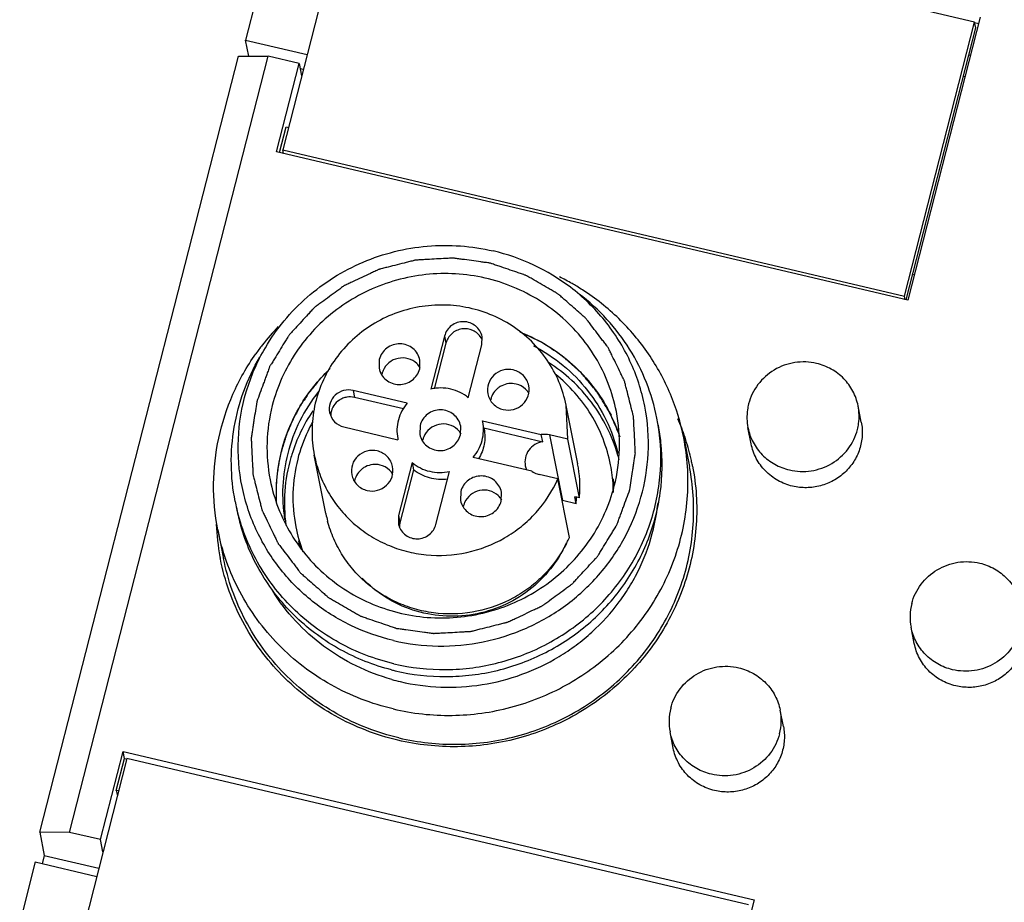
# Model space of a CAD drawing. Units: millimetres. Extents: x 3829 to 4423, y 2082 to 2502.
# Drawn here: x 3889 to 3920, y 2270 to 2298 of the extents above; entities that cross this region are included whole.
import ezdxf

# ---------------------------------------------------------------- set-up
doc = ezdxf.new("R2010")
doc.units = ezdxf.units.MM

msp = doc.modelspace()

# ---------------------------------------------------------------- linework, layer by layer
for p, q in [((3899.788, 2302.395), (3897.602, 2293.858)), ((3919.169, 2297.837), (3899.788, 2302.395)), ((3896.932, 2299.17), (3896.446, 2297.273)), ((3919.343, 2297.989), (3917.084, 2289.167)), ((3916.983, 2289.299), (3919.169, 2297.837)), ((3917.032, 2289.18), (3919.204, 2297.661)), ((3919.166, 2297.821), (3919.296, 2297.79)), ((3919.204, 2297.661), (3919.169, 2297.837)), ((3896.544, 2296.778), (3896.446, 2297.273)), ((3896.446, 2297.273), (3898.361, 2296.823)), ((3890.027, 2272.592), (3896.221, 2296.781)), ((3890.953, 2272.584), (3897.147, 2296.773)), ((3896.221, 2296.781), (3897.147, 2296.773)), ((3898.116, 2296.545), (3897.147, 2296.773)), ((3919.037, 2296.795), (3918.985, 2296.807)), ((3897.411, 2293.794), (3898.116, 2296.545)), ((3898.116, 2296.545), (3898.191, 2296.161)), ((3898.146, 2296.392), (3898.244, 2296.368)), ((3918.819, 2296.156), (3918.87, 2296.144)), ((3897.505, 2293.77), (3897.71, 2294.57)), ((3897.71, 2294.57), (3897.78, 2294.554)), ((3917.084, 2289.167), (3897.411, 2293.794)), ((3897.624, 2293.744), (3897.602, 2293.858)), ((3897.602, 2293.858), (3916.983, 2289.299)), ((3917.237, 2289.977), (3917.288, 2289.965)), ((3917.006, 2289.185), (3916.983, 2289.299)), ((3902.646, 2288.052), (3902.223, 2286.401)), ((3902.646, 2288.052), (3902.689, 2287.833)), ((3902.689, 2287.833), (3902.324, 2286.408)), ((3903.386, 2286.127), (3903.808, 2287.779)), ((3903.808, 2287.779), (3903.815, 2288.034)), ((3900.61, 2287.324), (3900.603, 2287.048)), ((3901.87, 2287.028), (3901.877, 2287.304)), ((3899.797, 2286.359), (3899.841, 2286.139)), ((3901.484, 2285.962), (3899.797, 2286.359)), ((3901.37, 2285.779), (3899.841, 2286.139)), ((3906.493, 2284.834), (3906.434, 2285.896)), ((3906.795, 2284.07), (3906.435, 2285.892)), ((3915.636, 2285.372), (3915.536, 2285.878)), ((3903.835, 2285.378), (3903.828, 2285.41)), ((3903.828, 2285.41), (3905.66, 2284.98)), ((3899.506, 2285.22), (3901.193, 2284.823)), ((3901.881, 2285.265), (3901.873, 2284.989)), ((3903.14, 2284.969), (3903.148, 2285.245)), ((3903.878, 2285.159), (3903.872, 2285.191)), ((3903.872, 2285.191), (3905.704, 2284.76)), ((3905.704, 2284.76), (3905.66, 2284.98)), ((3905.915, 2284.97), (3906.318, 2282.928)), ((3906.493, 2284.834), (3905.915, 2284.97)), ((3909.311, 2285.262), (3909.309, 2285.272)), ((3912.202, 2284.695), (3912.102, 2285.199)), ((3901.186, 2284.856), (3901.193, 2284.823)), ((3906.853, 2283.011), (3906.493, 2284.834)), ((3910.1, 2284.882), (3910.278, 2283.982)), ((3898.946, 2282.519), (3898.586, 2284.342)), ((3901.635, 2284.107), (3901.212, 2282.455)), ((3901.635, 2284.107), (3901.679, 2283.887)), ((3905.369, 2283.841), (3903.537, 2284.272)), ((3901.679, 2283.887), (3901.256, 2282.236)), ((3902.375, 2282.182), (3902.798, 2283.833)), ((3906.177, 2283.601), (3905.599, 2283.737)), ((3906.537, 2281.778), (3906.177, 2283.601)), ((3903.151, 2283.206), (3903.144, 2282.93)), ((3904.411, 2282.91), (3904.418, 2283.186)), ((3906.749, 2282.826), (3906.318, 2282.928)), ((3906.749, 2282.826), (3906.706, 2283.046)), ((3906.853, 2283.011), (3906.706, 2283.046)), ((3901.212, 2282.455), (3901.206, 2282.2)), ((3901.212, 2282.455), (3901.256, 2282.236)), ((3895.58, 2282.014), (3895.758, 2281.114)), ((3895.66, 2281.097), (3895.656, 2281.116)), ((3917.287, 2278.47), (3917.187, 2278.975)), ((3913.207, 2275.886), (3913.107, 2276.392)), ((3909.773, 2275.209), (3909.673, 2275.713)), ((3892.744, 2274.886), (3890.558, 2266.349)), ((3891.922, 2272.356), (3892.626, 2275.107)), ((3892.414, 2273.891), (3892.67, 2274.887)), ((3892.67, 2274.887), (3892.626, 2275.107)), ((3892.626, 2275.107), (3912.299, 2270.48)), ((3892.67, 2274.887), (3892.74, 2274.87)), ((3912.125, 2270.328), (3892.744, 2274.886)), ((3892.414, 2273.891), (3892.447, 2273.727)), ((3892.485, 2273.875), (3892.414, 2273.891)), ((3890.027, 2272.592), (3890.17, 2271.867)), ((3890.953, 2272.584), (3890.027, 2272.592)), ((3891.922, 2272.356), (3890.953, 2272.584)), ((3891.998, 2271.972), (3891.922, 2272.356)), ((3890.17, 2271.867), (3890.103, 2271.606)), ((3890.17, 2271.867), (3891.868, 2271.468)), ((3889.888, 2271.661), (3889.402, 2269.764)), ((3889.888, 2271.661), (3891.803, 2271.211)), ((3912.299, 2270.48), (3910.04, 2261.658))]:
    msp.add_line(p, q)
for centre, radius, start, end in [((3902.97, 2283.291), 7.365, 60.2687, 63.7478), ((3903.01, 2283.363), 7.283, 58.9591, 60.2648), ((3903.02, 2283.38), 7.263, 57.2729, 58.958), ((3902.809, 2283.234), 7.4, 136.2677, 142.1856), ((3902.753, 2283.277), 7.33, 142.1904, 144.8248), ((3903.305, 2287.705), 0.564, 24.4783, 31.8205), ((3901.347, 2286.737), 0.63, 30.7169, 46.885), ((3901.28, 2286.736), 0.602, 165.6394, 167.5023), ((3901.297, 2286.73), 0.62, 156.8395, 165.5843), ((3902.776, 2283.097), 5.183, 141.5465, 165.5693), ((3904.741, 2285.941), 0.627, 30.678, 46.9193), ((3902.363, 2284.583), 5.252, 165.6137, 191.1393), ((3904.681, 2285.935), 0.612, 165.6385, 167.4708), ((3904.693, 2285.932), 0.624, 156.8333, 165.6006), ((3902.808, 2282.825), 5.158, 145.8815, 162.7137), ((3899.674, 2285.562), 0.578, 170.3572, 179.2808), ((3903.151, 2283.257), 5.232, 18.3101, 26.4903), ((3902.848, 2284.685), 5.252, 345.6137, 11.1393), ((3903.005, 2284.256), 6.382, 9.1582, 11.1805), ((3903.356, 2282.634), 7.152, 18.4326, 23.3559), ((3902.618, 2284.678), 0.63, 30.7169, 46.885), ((3903.057, 2284.038), 6.373, 6.2475, 11.0733), ((3902.55, 2284.677), 0.602, 165.6394, 167.5023), ((3902.568, 2284.672), 0.62, 156.8395, 165.5843), ((3903.36, 2282.636), 7.147, 17.7529, 18.4319), ((3903.376, 2282.641), 7.13, 12.4248, 17.7544), ((3902.674, 2283.152), 5.281, 165.6554, 183.3293), ((3902.661, 2283.13), 5.063, 165.6151, 188.9776), ((3902.794, 2282.832), 5.142, 162.7303, 163.7593), ((3903.247, 2282.961), 4.995, 14.4196, 16.3457), ((3902.709, 2282.85), 5.056, 163.6915, 187.9424), ((3902.706, 2283.028), 4.787, 165.6458, 191.0625), ((3903.038, 2283.331), 3.828, 355.8551, 11.1888), ((3903.407, 2282.648), 7.099, 11.1766, 12.4203), ((3900.499, 2283.418), 0.627, 30.678, 46.9193), ((3905.771, 2284.128), 0.62, 191.1495, 203.8352), ((3903.182, 2283.128), 4.727, 3.1545, 11.1363), ((3903.4, 2282.646), 7.106, 10.9741, 11.1767), ((3900.439, 2283.413), 0.612, 165.6385, 167.4708), ((3900.451, 2283.41), 0.624, 156.8333, 165.6006), ((3903.265, 2282.687), 4.731, 8.6035, 11.1416), ((3903.136, 2283.126), 4.773, 0.5843, 3.1474), ((3902.387, 2284.135), 6.389, 191.1805, 193.1589), ((3903.839, 2282.613), 0.62, 156.8395, 165.5843), ((3903.889, 2282.619), 0.63, 30.7169, 46.885), ((3903.123, 2283.109), 3.637, 355.5518, 359.0414), ((3903.083, 2283.519), 6.252, 346.3757, 353.9148), ((3902.428, 2283.915), 6.386, 191.1639, 191.3529), ((3902.433, 2283.916), 6.391, 191.3538, 196.1532), ((3902.685, 2283.259), 3.811, 191.1593, 191.4426), ((3903.821, 2282.618), 0.602, 165.6394, 167.5023), ((3902.69, 2283.26), 3.817, 191.4435, 194.7804), ((3901.788, 2282.1), 0.549, 165.6471, 169.4236), ((3902.662, 2282.499), 7.141, 182.5166, 190.7161), ((3902.686, 2283.031), 4.768, 191.1537, 200.928), ((3901.758, 2282.31), 0.563, 191.2376, 196.2375), ((3901.814, 2282.095), 0.576, 169.4728, 180.0695), ((3902.755, 2282.588), 4.749, 191.1419, 194.0351), ((3902.998, 2283.343), 3.87, 333.0505, 335.3955), ((3903.03, 2283.328), 3.835, 335.3979, 336.1644), ((3902.629, 2282.493), 7.108, 190.7219, 191.1767), ((3918.829, 2279.298), 1.674, 165.6324, 191.1147), ((3902.639, 2284.128), 6.686, 255.7178, 256.7639), ((3902.745, 2283.591), 6.481, 254.3628, 256.7622), ((3911.316, 2276.036), 1.674, 165.6324, 191.1147), ((3911.465, 2276.069), 1.674, 345.6324, 11.1147)]:
    msp.add_arc(centre, radius, start, end)
for points, knots in [([(3897.06, 2287.688), (3897.232, 2287.983), (3897.626, 2288.545), (3898.583, 2289.53), (3900.064, 2290.458), (3902.094, 2290.963), (3903.492, 2290.862), (3904.16, 2290.705)], [0, 0, 0, 0, 0.124241, 0.248981, 0.498902, 0.749707, 1, 1, 1, 1]), ([(3906.567, 2289.573), (3906.213, 2289.842), (3905.444, 2290.307), (3904.595, 2290.603), (3904.16, 2290.705)], [0, 0, 0, 0, 0.499313, 1, 1, 1, 1]), ([(3908.42, 2283.266), (3908.435, 2283.361), (3908.463, 2283.549), (3908.499, 2283.785), (3908.528, 2283.974), (3908.55, 2284.115), (3908.567, 2284.233), (3908.58, 2284.315), (3908.587, 2284.362), (3908.595, 2284.398), (3908.59, 2284.433), (3908.589, 2284.481), (3908.584, 2284.564), (3908.577, 2284.73), (3908.565, 2284.968), (3908.553, 2285.206), (3908.545, 2285.372), (3908.541, 2285.455), (3908.538, 2285.503), (3908.539, 2285.539), (3908.528, 2285.573), (3908.517, 2285.619), (3908.496, 2285.7), (3908.455, 2285.861), (3908.396, 2286.091), (3908.338, 2286.322), (3908.296, 2286.483), (3908.276, 2286.564), (3908.264, 2286.61), (3908.257, 2286.645), (3908.239, 2286.677), (3908.219, 2286.721), (3908.181, 2286.797), (3908.108, 2286.95), (3908.002, 2287.168), (3907.896, 2287.386), (3907.822, 2287.539), (3907.785, 2287.615), (3907.763, 2287.658), (3907.75, 2287.693), (3907.726, 2287.72), (3907.697, 2287.758), (3907.646, 2287.824), (3907.545, 2287.957), (3907.4, 2288.147), (3907.255, 2288.337), (3907.153, 2288.47), (3907.103, 2288.536), (3907.073, 2288.574), (3907.053, 2288.604), (3907.024, 2288.626), (3906.989, 2288.658), (3906.925, 2288.713), (3906.799, 2288.825), (3906.619, 2288.983), (3906.438, 2289.141), (3906.312, 2289.252), (3906.249, 2289.308), (3906.213, 2289.339), (3906.187, 2289.364), (3906.154, 2289.381), (3906.113, 2289.405), (3906.04, 2289.447), (3905.894, 2289.532), (3905.685, 2289.653), (3905.476, 2289.774), (3905.33, 2289.858), (3905.257, 2289.901), (3905.215, 2289.924), (3905.185, 2289.945), (3905.149, 2289.954), (3905.102, 2289.971), (3905.02, 2289.998), (3904.857, 2290.055), (3904.624, 2290.134), (3904.39, 2290.214), (3904.227, 2290.269), (3904.145, 2290.298), (3904.098, 2290.313), (3904.064, 2290.327), (3904.027, 2290.33), (3903.979, 2290.337), (3903.895, 2290.348), (3903.726, 2290.371), (3903.485, 2290.404), (3903.244, 2290.437), (3903.075, 2290.46), (3902.991, 2290.472), (3902.942, 2290.477), (3902.906, 2290.485), (3902.87, 2290.48), (3902.821, 2290.478), (3902.736, 2290.473), (3902.565, 2290.464), (3902.322, 2290.45), (3902.078, 2290.436), (3901.908, 2290.427), (3901.823, 2290.422), (3901.774, 2290.419), (3901.737, 2290.419), (3901.702, 2290.408), (3901.655, 2290.397), (3901.572, 2290.375), (3901.406, 2290.334), (3901.17, 2290.274), (3900.933, 2290.215), (3900.768, 2290.173), (3900.685, 2290.152), (3900.638, 2290.14), (3900.602, 2290.133), (3900.569, 2290.115), (3900.523, 2290.095), (3900.445, 2290.057), (3900.288, 2289.984), (3900.064, 2289.878), (3899.839, 2289.773), (3899.682, 2289.699), (3899.603, 2289.663), (3899.559, 2289.641), (3899.524, 2289.627), (3899.496, 2289.604), (3899.456, 2289.575), (3899.388, 2289.525), (3899.251, 2289.425), (3899.055, 2289.281), (3898.859, 2289.138), (3898.722, 2289.037), (3898.653, 2288.987), (3898.615, 2288.958), (3898.584, 2288.938), (3898.561, 2288.91), (3898.527, 2288.875), (3898.47, 2288.812), (3898.355, 2288.688), (3898.192, 2288.51), (3898.027, 2288.333), (3897.913, 2288.208), (3897.855, 2288.146), (3897.823, 2288.11), (3897.796, 2288.085), (3897.78, 2288.053), (3897.754, 2288.012), (3897.71, 2287.94), (3897.622, 2287.797), (3897.496, 2287.592), (3897.37, 2287.387), (3897.282, 2287.243), (3897.238, 2287.171), (3897.214, 2287.13), (3897.192, 2287.101), (3897.182, 2287.065), (3897.165, 2287.02), (3897.136, 2286.939), (3897.093, 2286.825), (3897.043, 2286.688), (3896.976, 2286.505), (3896.892, 2286.276), (3896.825, 2286.093), (3896.791, 2286.001)], [0, 0, 0, 0, 0.015625, 0.03125, 0.039062, 0.046875, 0.054688, 0.058594, 0.060547, 0.0625, 0.064453, 0.066406, 0.070312, 0.078125, 0.09375, 0.109375, 0.117188, 0.121094, 0.123047, 0.125, 0.126953, 0.128906, 0.132812, 0.140625, 0.15625, 0.171875, 0.179688, 0.183594, 0.185547, 0.1875, 0.189453, 0.191406, 0.195312, 0.203125, 0.21875, 0.234375, 0.242188, 0.246094, 0.248047, 0.25, 0.251953, 0.253906, 0.257812, 0.265625, 0.28125, 0.296875, 0.304688, 0.308594, 0.310547, 0.3125, 0.314453, 0.316406, 0.320312, 0.328125, 0.34375, 0.359375, 0.367188, 0.371094, 0.373047, 0.375, 0.376953, 0.378906, 0.382812, 0.390625, 0.40625, 0.421875, 0.429688, 0.433594, 0.435547, 0.4375, 0.439453, 0.441406, 0.445312, 0.453125, 0.46875, 0.484375, 0.492188, 0.496094, 0.498047, 0.5, 0.501953, 0.503906, 0.507812, 0.515625, 0.53125, 0.546875, 0.554688, 0.558594, 0.560547, 0.5625, 0.564453, 0.566406, 0.570312, 0.578125, 0.59375, 0.609375, 0.617188, 0.621094, 0.623047, 0.625, 0.626953, 0.628906, 0.632812, 0.640625, 0.65625, 0.671875, 0.679688, 0.683594, 0.685547, 0.6875, 0.689453, 0.691406, 0.695312, 0.703125, 0.71875, 0.734375, 0.742188, 0.746094, 0.748047, 0.75, 0.751953, 0.753906, 0.757812, 0.765625, 0.78125, 0.796875, 0.804688, 0.808594, 0.810547, 0.8125, 0.814453, 0.816406, 0.820312, 0.828125, 0.84375, 0.859375, 0.867188, 0.871094, 0.873047, 0.875, 0.876953, 0.878906, 0.882812, 0.890625, 0.90625, 0.921875, 0.929688, 0.933594, 0.935547, 0.9375, 0.939453, 0.941406, 0.945312, 0.953125, 0.960938, 0.96875, 0.984375, 1, 1, 1, 1]), ([(3908.002, 2285.7), (3907.943, 2285.996), (3907.774, 2286.58), (3907.373, 2287.398), (3906.836, 2288.138), (3906.179, 2288.778), (3905.419, 2289.299), (3904.58, 2289.688), (3903.684, 2289.931), (3902.758, 2290.024), (3901.828, 2289.964), (3900.919, 2289.751), (3900.059, 2289.393), (3899.272, 2288.899), (3898.579, 2288.283), (3898, 2287.563), (3897.554, 2286.759), (3897.351, 2286.182), (3897.276, 2285.888)], [0, 0, 0, 0, 0.061579, 0.123265, 0.185121, 0.247208, 0.309558, 0.372175, 0.435034, 0.498078, 0.561237, 0.624419, 0.68754, 0.750518, 0.813269, 0.875771, 0.938065, 1, 1, 1, 1]), ([(3908.992, 2284.389), (3909.017, 2284.882), (3908.946, 2285.879), (3908.48, 2287.301), (3907.684, 2288.573), (3906.963, 2289.271), (3906.567, 2289.573)], [0, 0, 0, 0, 0.249357, 0.498708, 0.748732, 1, 1, 1, 1]), ([(3909.266, 2285.493), (3909.191, 2285.873), (3908.971, 2286.621), (3908.442, 2287.663), (3907.732, 2288.597), (3907.154, 2289.126), (3906.843, 2289.362)], [0, 0, 0, 0, 0.249087, 0.498587, 0.748801, 1, 1, 1, 1]), ([(3910.1, 2284.88), (3910.008, 2285.346), (3909.728, 2286.264), (3909.039, 2287.527), (3908.108, 2288.631), (3907.351, 2289.23), (3906.947, 2289.49)], [0, 0, 0, 0, 0.248884, 0.498277, 0.748511, 1, 1, 1, 1]), ([(3906.434, 2285.896), (3906.384, 2286.146), (3906.234, 2286.638), (3905.866, 2287.315), (3905.368, 2287.907), (3904.762, 2288.393), (3904.069, 2288.752), (3903.316, 2288.972), (3902.533, 2289.045), (3901.749, 2288.966), (3900.994, 2288.74), (3900.298, 2288.375), (3899.686, 2287.885), (3899.181, 2287.289), (3898.805, 2286.609), (3898.571, 2285.872), (3898.489, 2285.105), (3898.537, 2284.594), (3898.586, 2284.344)], [0, 0, 0, 0, 0.061751, 0.123564, 0.185616, 0.247962, 0.310622, 0.373566, 0.436732, 0.500016, 0.563298, 0.626465, 0.689407, 0.752066, 0.81441, 0.876462, 0.938294, 1, 1, 1, 1]), ([(3903.815, 2288.034), (3903.802, 2288.098), (3903.753, 2288.224), (3903.62, 2288.375), (3903.443, 2288.475), (3903.242, 2288.512), (3903.04, 2288.481), (3902.858, 2288.387), (3902.718, 2288.24), (3902.662, 2288.116), (3902.646, 2288.052)], [0, 0, 0, 0, 0.123391, 0.247242, 0.372233, 0.498118, 0.624456, 0.750516, 0.876045, 1, 1, 1, 1]), ([(3903.784, 2288.002), (3903.754, 2288.051), (3903.678, 2288.14), (3903.481, 2288.267), (3903.177, 2288.308), (3902.846, 2288.153), (3902.717, 2287.943), (3902.689, 2287.833)], [0, 0, 0, 0, 0.124655, 0.250058, 0.500852, 0.752063, 1, 1, 1, 1]), ([(3908.086, 2284.996), (3908.049, 2285.081), (3907.974, 2285.253), (3907.88, 2285.467), (3907.816, 2285.618), (3907.777, 2285.703), (3907.725, 2285.781), (3907.665, 2285.882), (3907.59, 2286.001), (3907.517, 2286.121), (3907.454, 2286.22), (3907.407, 2286.301), (3907.363, 2286.358), (3907.316, 2286.413), (3907.224, 2286.524), (3907.115, 2286.653), (3907.007, 2286.783), (3906.945, 2286.856), (3906.901, 2286.914), (3906.846, 2286.959), (3906.776, 2287.023), (3906.653, 2287.132), (3906.512, 2287.258), (3906.39, 2287.37), (3906.319, 2287.431), (3906.238, 2287.481), (3906.141, 2287.548), (3906.023, 2287.627), (3905.905, 2287.707), (3905.806, 2287.772), (3905.729, 2287.826), (3905.665, 2287.86), (3905.598, 2287.891), (3905.466, 2287.955), (3905.268, 2288.051), (3905.092, 2288.136), (3905.004, 2288.178)], [0, 0, 0, 0, 0.0625, 0.125, 0.15625, 0.171875, 0.1875, 0.21875, 0.25, 0.28125, 0.3125, 0.328125, 0.34375, 0.359375, 0.375, 0.4375, 0.46875, 0.484375, 0.5, 0.515625, 0.53125, 0.5625, 0.625, 0.65625, 0.671875, 0.6875, 0.71875, 0.75, 0.78125, 0.8125, 0.828125, 0.84375, 0.859375, 0.875, 0.9375, 1, 1, 1, 1]), ([(3905.142, 2288.121), (3905.432, 2287.997), (3905.991, 2287.697), (3906.736, 2287.111), (3907.365, 2286.406), (3907.695, 2285.87), (3907.834, 2285.591)], [0, 0, 0, 0, 0.251574, 0.502037, 0.751444, 1, 1, 1, 1]), ([(3901.877, 2287.304), (3901.863, 2287.374), (3901.81, 2287.51), (3901.666, 2287.674), (3901.474, 2287.782), (3901.256, 2287.822), (3901.037, 2287.789), (3900.84, 2287.687), (3900.688, 2287.527), (3900.627, 2287.393), (3900.61, 2287.324)], [0, 0, 0, 0, 0.123391, 0.247242, 0.372233, 0.498118, 0.624456, 0.750516, 0.876045, 1, 1, 1, 1]), ([(3905.423, 2287.746), (3905.749, 2287.577), (3906.364, 2287.169), (3907.134, 2286.379), (3907.718, 2285.448), (3907.964, 2284.759), (3908.049, 2284.407)], [0, 0, 0, 0, 0.251728, 0.502079, 0.751385, 1, 1, 1, 1]), ([(3895.58, 2282.016), (3895.488, 2282.485), (3895.399, 2283.444), (3895.559, 2284.881), (3896.007, 2286.261), (3896.484, 2287.106), (3896.762, 2287.5)], [0, 0, 0, 0, 0.248857, 0.498231, 0.748519, 1, 1, 1, 1]), ([(3896.807, 2281.95), (3896.593, 2282.397), (3896.274, 2283.348), (3896.157, 2284.847), (3896.407, 2286.332), (3896.808, 2287.257), (3897.06, 2287.688)], [0, 0, 0, 0, 0.249355, 0.498695, 0.748727, 1, 1, 1, 1]), ([(3896.12, 2282.896), (3896.045, 2283.276), (3895.964, 2284.051), (3896.056, 2285.217), (3896.358, 2286.35), (3896.692, 2287.059), (3896.889, 2287.396)], [0, 0, 0, 0, 0.249058, 0.498536, 0.748756, 1, 1, 1, 1]), ([(3901.778, 2287.197), (3901.703, 2287.267), (3901.513, 2287.373), (3901.19, 2287.381), (3900.898, 2287.243), (3900.768, 2287.069), (3900.727, 2286.974)], [0, 0, 0, 0, 0.248761, 0.499921, 0.750902, 1, 1, 1, 1]), ([(3908.04, 2284.367), (3907.87, 2284.947), (3907.312, 2286.059), (3906.398, 2286.901), (3905.885, 2287.229)], [0, 0, 0, 0, 0.498257, 1, 1, 1, 1]), ([(3914.244, 2287.199), (3914.023, 2287.251), (3913.555, 2287.269), (3912.899, 2287.033), (3912.381, 2286.572), (3912.179, 2286.154), (3912.123, 2285.937)], [0, 0, 0, 0, 0.251231, 0.50267, 0.75255, 1, 1, 1, 1]), ([(3915.536, 2285.878), (3915.505, 2286.035), (3915.395, 2286.344), (3915.105, 2286.741), (3914.712, 2287.041), (3914.403, 2287.161), (3914.244, 2287.199)], [0, 0, 0, 0, 0.248011, 0.496869, 0.747778, 1, 1, 1, 1]), ([(3899.083, 2287.042), (3899.04, 2286.997), (3898.954, 2286.908), (3898.847, 2286.796), (3898.76, 2286.709), (3898.679, 2286.612), (3898.58, 2286.485), (3898.478, 2286.361), (3898.4, 2286.26), (3898.332, 2286.152), (3898.26, 2286.046), (3898.191, 2285.938), (3898.136, 2285.86), (3898.094, 2285.774), (3898.033, 2285.662), (3897.975, 2285.549), (3897.912, 2285.436), (3897.863, 2285.323), (3897.805, 2285.181), (3897.745, 2285.041), (3897.7, 2284.926), (3897.664, 2284.8), (3897.615, 2284.646), (3897.577, 2284.522), (3897.558, 2284.46)], [0, 0, 0, 0, 0.0625, 0.125, 0.15625, 0.1875, 0.25, 0.3125, 0.34375, 0.375, 0.4375, 0.46875, 0.5, 0.53125, 0.5625, 0.625, 0.65625, 0.6875, 0.75, 0.8125, 0.84375, 0.875, 0.9375, 1, 1, 1, 1]), ([(3897.558, 2284.46), (3897.677, 2284.925), (3898.046, 2285.831), (3898.642, 2286.605), (3898.985, 2286.946)], [0, 0, 0, 0, 0.498184, 1, 1, 1, 1]), ([(3900.603, 2287.048), (3900.616, 2286.978), (3900.67, 2286.842), (3900.814, 2286.677), (3901.005, 2286.569), (3901.223, 2286.53), (3901.443, 2286.563), (3901.64, 2286.665), (3901.791, 2286.825), (3901.852, 2286.959), (3901.87, 2287.028)], [0, 0, 0, 0, 0.123391, 0.247242, 0.372233, 0.498118, 0.624456, 0.750516, 0.876045, 1, 1, 1, 1]), ([(3904.789, 2286.995), (3904.685, 2287.019), (3904.459, 2287.016), (3904.167, 2286.855), (3903.987, 2286.576), (3903.974, 2286.354), (3903.994, 2286.251)], [0, 0, 0, 0, 0.252322, 0.504307, 0.753457, 1, 1, 1, 1]), ([(3905.269, 2286.505), (3905.246, 2286.621), (3905.127, 2286.846), (3904.906, 2286.967), (3904.789, 2286.995)], [0, 0, 0, 0, 0.496746, 1, 1, 1, 1]), ([(3907.82, 2284.041), (3907.766, 2284.315), (3907.608, 2284.857), (3907.232, 2285.615), (3906.728, 2286.298), (3906.317, 2286.689), (3906.097, 2286.865)], [0, 0, 0, 0, 0.249113, 0.498552, 0.748804, 1, 1, 1, 1]), ([(3904.876, 2286.556), (3904.802, 2286.573), (3904.646, 2286.582), (3904.458, 2286.526), (3904.327, 2286.446), (3904.213, 2286.345), (3904.149, 2286.247), (3904.119, 2286.177)], [0, 0, 0, 0, 0.250185, 0.50162, 0.6272, 0.752269, 1, 1, 1, 1]), ([(3904.474, 2285.762), (3904.578, 2285.737), (3904.803, 2285.74), (3905.096, 2285.902), (3905.276, 2286.18), (3905.289, 2286.402), (3905.269, 2286.505)], [0, 0, 0, 0, 0.252322, 0.504307, 0.753457, 1, 1, 1, 1]), ([(3899.797, 2286.359), (3899.701, 2286.381), (3899.493, 2286.378), (3899.223, 2286.229), (3899.057, 2285.972), (3899.045, 2285.767), (3899.063, 2285.672)], [0, 0, 0, 0, 0.252322, 0.504307, 0.753457, 1, 1, 1, 1]), ([(3903.386, 2286.127), (3903.229, 2286.257), (3902.847, 2286.445), (3902.423, 2286.446), (3902.223, 2286.401)], [0, 0, 0, 0, 0.497847, 1, 1, 1, 1]), ([(3903.994, 2286.251), (3904.017, 2286.135), (3904.135, 2285.911), (3904.357, 2285.789), (3904.474, 2285.762)], [0, 0, 0, 0, 0.496746, 1, 1, 1, 1]), ([(3896.791, 2286.001), (3896.777, 2285.907), (3896.748, 2285.719), (3896.712, 2285.483), (3896.684, 2285.294), (3896.662, 2285.153), (3896.644, 2285.035), (3896.631, 2284.952), (3896.625, 2284.905), (3896.617, 2284.87), (3896.621, 2284.834), (3896.623, 2284.787), (3896.627, 2284.704), (3896.635, 2284.537), (3896.647, 2284.3), (3896.658, 2284.062), (3896.667, 2283.896), (3896.67, 2283.813), (3896.674, 2283.765), (3896.673, 2283.729), (3896.684, 2283.695), (3896.695, 2283.649), (3896.716, 2283.568), (3896.757, 2283.407), (3896.816, 2283.176), (3896.874, 2282.946), (3896.916, 2282.785), (3896.936, 2282.704), (3896.948, 2282.658), (3896.954, 2282.623), (3896.973, 2282.591), (3896.993, 2282.547), (3897.031, 2282.471), (3897.104, 2282.318), (3897.21, 2282.1), (3897.316, 2281.882), (3897.39, 2281.729), (3897.427, 2281.653), (3897.449, 2281.609), (3897.462, 2281.575), (3897.486, 2281.548), (3897.514, 2281.51), (3897.566, 2281.444), (3897.667, 2281.31), (3897.812, 2281.121), (3897.957, 2280.931), (3898.059, 2280.798), (3898.109, 2280.731), (3898.139, 2280.694), (3898.159, 2280.664), (3898.188, 2280.642), (3898.223, 2280.609), (3898.287, 2280.554), (3898.413, 2280.443), (3898.593, 2280.285), (3898.773, 2280.127), (3898.9, 2280.016), (3898.963, 2279.96), (3898.999, 2279.929), (3899.025, 2279.903), (3899.058, 2279.887), (3899.099, 2279.862), (3899.172, 2279.821), (3899.318, 2279.736), (3899.527, 2279.615), (3899.736, 2279.494), (3899.882, 2279.41), (3899.955, 2279.367), (3899.997, 2279.344), (3900.027, 2279.323), (3900.063, 2279.313), (3900.11, 2279.297), (3900.192, 2279.269), (3900.355, 2279.213), (3900.588, 2279.134), (3900.822, 2279.054), (3900.985, 2278.998), (3901.067, 2278.97), (3901.114, 2278.955), (3901.148, 2278.94), (3901.185, 2278.938), (3901.233, 2278.931), (3901.317, 2278.92), (3901.486, 2278.896), (3901.727, 2278.864), (3901.968, 2278.831), (3902.137, 2278.808), (3902.221, 2278.796), (3902.27, 2278.791), (3902.306, 2278.783), (3902.342, 2278.788), (3902.391, 2278.79), (3902.476, 2278.795), (3902.646, 2278.804), (3902.89, 2278.818), (3903.133, 2278.831), (3903.304, 2278.841), (3903.389, 2278.846), (3903.438, 2278.849), (3903.475, 2278.849), (3903.51, 2278.86), (3903.557, 2278.871), (3903.64, 2278.893), (3903.805, 2278.934), (3904.042, 2278.994), (3904.279, 2279.053), (3904.444, 2279.095), (3904.527, 2279.115), (3904.574, 2279.128), (3904.61, 2279.134), (3904.643, 2279.153), (3904.688, 2279.173), (3904.767, 2279.21), (3904.924, 2279.284), (3905.148, 2279.389), (3905.373, 2279.495), (3905.53, 2279.569), (3905.608, 2279.605), (3905.653, 2279.627), (3905.688, 2279.641), (3905.716, 2279.664), (3905.756, 2279.692), (3905.824, 2279.743), (3905.961, 2279.843), (3906.157, 2279.987), (3906.353, 2280.13), (3906.49, 2280.231), (3906.559, 2280.281), (3906.597, 2280.31), (3906.628, 2280.33), (3906.651, 2280.358), (3906.685, 2280.393), (3906.742, 2280.456), (3906.857, 2280.58), (3907.02, 2280.758), (3907.184, 2280.935), (3907.299, 2281.06), (3907.357, 2281.122), (3907.389, 2281.158), (3907.415, 2281.183), (3907.432, 2281.215), (3907.458, 2281.256), (3907.502, 2281.328), (3907.59, 2281.471), (3907.716, 2281.676), (3907.842, 2281.881), (3907.929, 2282.025), (3907.974, 2282.096), (3907.998, 2282.138), (3908.019, 2282.167), (3908.03, 2282.203), (3908.047, 2282.248), (3908.076, 2282.329), (3908.118, 2282.443), (3908.169, 2282.58), (3908.236, 2282.763), (3908.32, 2282.992), (3908.387, 2283.175), (3908.42, 2283.266)], [0, 0, 0, 0, 0.015625, 0.03125, 0.039062, 0.046875, 0.054688, 0.058594, 0.060547, 0.0625, 0.064453, 0.066406, 0.070312, 0.078125, 0.09375, 0.109375, 0.117188, 0.121094, 0.123047, 0.125, 0.126953, 0.128906, 0.132812, 0.140625, 0.15625, 0.171875, 0.179688, 0.183594, 0.185547, 0.1875, 0.189453, 0.191406, 0.195312, 0.203125, 0.21875, 0.234375, 0.242188, 0.246094, 0.248047, 0.25, 0.251953, 0.253906, 0.257812, 0.265625, 0.28125, 0.296875, 0.304688, 0.308594, 0.310547, 0.3125, 0.314453, 0.316406, 0.320312, 0.328125, 0.34375, 0.359375, 0.367188, 0.371094, 0.373047, 0.375, 0.376953, 0.378906, 0.382812, 0.390625, 0.40625, 0.421875, 0.429688, 0.433594, 0.435547, 0.4375, 0.439453, 0.441406, 0.445312, 0.453125, 0.46875, 0.484375, 0.492188, 0.496094, 0.498047, 0.5, 0.501953, 0.503906, 0.507812, 0.515625, 0.53125, 0.546875, 0.554688, 0.558594, 0.560547, 0.5625, 0.564453, 0.566406, 0.570312, 0.578125, 0.59375, 0.609375, 0.617188, 0.621094, 0.623047, 0.625, 0.626953, 0.628906, 0.632812, 0.640625, 0.65625, 0.671875, 0.679688, 0.683594, 0.685547, 0.6875, 0.689453, 0.691406, 0.695312, 0.703125, 0.71875, 0.734375, 0.742188, 0.746094, 0.748047, 0.75, 0.751953, 0.753906, 0.757812, 0.765625, 0.78125, 0.796875, 0.804688, 0.808594, 0.810547, 0.8125, 0.814453, 0.816406, 0.820312, 0.828125, 0.84375, 0.859375, 0.867188, 0.871094, 0.873047, 0.875, 0.876953, 0.878906, 0.882812, 0.890625, 0.90625, 0.921875, 0.929688, 0.933594, 0.935547, 0.9375, 0.939453, 0.941406, 0.945312, 0.953125, 0.960938, 0.96875, 0.984375, 1, 1, 1, 1]), ([(3899.841, 2286.139), (3899.761, 2286.158), (3899.634, 2286.16), (3899.474, 2286.117), (3899.328, 2286.041), (3899.178, 2285.894), (3899.117, 2285.738), (3899.104, 2285.659)], [0, 0, 0, 0, 0.25049, 0.377424, 0.503745, 0.753116, 1, 1, 1, 1]), ([(3901.484, 2285.962), (3901.355, 2285.813), (3901.162, 2285.455), (3901.148, 2285.048), (3901.186, 2284.856)], [0, 0, 0, 0, 0.502164, 1, 1, 1, 1]), ([(3912.123, 2285.937), (3912.108, 2285.877), (3912.06, 2285.635), (3912.066, 2285.381), (3912.102, 2285.199)], [0, 0, 0, 0, 0.250346, 1, 1, 1, 1]), ([(3899.063, 2285.672), (3899.085, 2285.565), (3899.194, 2285.358), (3899.398, 2285.246), (3899.506, 2285.22)], [0, 0, 0, 0, 0.496746, 1, 1, 1, 1]), ([(3903.148, 2285.245), (3903.134, 2285.315), (3903.081, 2285.451), (3902.937, 2285.615), (3902.745, 2285.724), (3902.527, 2285.763), (3902.308, 2285.73), (3902.111, 2285.628), (3901.959, 2285.468), (3901.898, 2285.334), (3901.881, 2285.265)], [0, 0, 0, 0, 0.123391, 0.247242, 0.372233, 0.498118, 0.624456, 0.750516, 0.876045, 1, 1, 1, 1]), ([(3915.515, 2285.14), (3915.53, 2285.2), (3915.578, 2285.442), (3915.572, 2285.696), (3915.536, 2285.878)], [0, 0, 0, 0, 0.250346, 1, 1, 1, 1]), ([(3898.523, 2285.358), (3898.473, 2285.268), (3898.286, 2284.902), (3898.145, 2284.513), (3898.068, 2284.215)], [0, 0, 0, 0, 0.251354, 1, 1, 1, 1]), ([(3903.049, 2285.138), (3902.974, 2285.208), (3902.784, 2285.314), (3902.461, 2285.322), (3902.169, 2285.184), (3902.038, 2285.011), (3901.998, 2284.915)], [0, 0, 0, 0, 0.248761, 0.499921, 0.750902, 1, 1, 1, 1]), ([(3903.537, 2284.272), (3903.666, 2284.421), (3903.859, 2284.779), (3903.873, 2285.186), (3903.835, 2285.378)], [0, 0, 0, 0, 0.502164, 1, 1, 1, 1]), ([(3915.636, 2285.372), (3915.663, 2285.233), (3915.682, 2284.945), (3915.6, 2284.52), (3915.413, 2284.127), (3915.132, 2283.791), (3914.776, 2283.533), (3914.366, 2283.369), (3913.929, 2283.308), (3913.636, 2283.34), (3913.494, 2283.373)], [0, 0, 0, 0, 0.123126, 0.246645, 0.37084, 0.495825, 0.621533, 0.747681, 0.874038, 1, 1, 1, 1]), ([(3901.065, 2277.839), (3901.598, 2277.714), (3902.427, 2277.623), (3903.524, 2277.7), (3904.605, 2277.909), (3905.896, 2278.411), (3907.027, 2279.205), (3907.793, 2279.986), (3908.455, 2280.849), (3909.072, 2282.066), (3909.426, 2283.657), (3909.391, 2284.743), (3909.305, 2285.271)], [0, 0, 0, 0, 0.125853, 0.18911, 0.252332, 0.378397, 0.504057, 0.566752, 0.629254, 0.753434, 0.876927, 1, 1, 1, 1]), ([(3901.873, 2284.989), (3901.887, 2284.919), (3901.94, 2284.783), (3902.084, 2284.619), (3902.276, 2284.51), (3902.494, 2284.471), (3902.713, 2284.504), (3902.91, 2284.606), (3903.062, 2284.766), (3903.123, 2284.9), (3903.14, 2284.969)], [0, 0, 0, 0, 0.123391, 0.247242, 0.372233, 0.498118, 0.624456, 0.750516, 0.876045, 1, 1, 1, 1]), ([(3903.878, 2285.158), (3903.909, 2285.001), (3903.912, 2284.671), (3903.792, 2284.364), (3903.708, 2284.227)], [0, 0, 0, 0, 0.498403, 1, 1, 1, 1]), ([(3912.102, 2285.199), (3912.133, 2285.042), (3912.243, 2284.733), (3912.533, 2284.336), (3912.926, 2284.036), (3913.235, 2283.916), (3913.394, 2283.878)], [0, 0, 0, 0, 0.248011, 0.496869, 0.747778, 1, 1, 1, 1]), ([(3913.394, 2283.878), (3913.615, 2283.826), (3914.083, 2283.808), (3914.739, 2284.044), (3915.258, 2284.505), (3915.46, 2284.923), (3915.515, 2285.14)], [0, 0, 0, 0, 0.251231, 0.50267, 0.75255, 1, 1, 1, 1]), ([(3901.043, 2276.429), (3901.642, 2276.288), (3902.573, 2276.188), (3903.805, 2276.281), (3905.019, 2276.524), (3906.463, 2277.103), (3907.721, 2278.014), (3908.566, 2278.907), (3909.289, 2279.891), (3909.819, 2281.001), (3910.124, 2282.176), (3910.238, 2283.078), (3910.237, 2283.985), (3910.158, 2284.584), (3910.1, 2284.88)], [0, 0, 0, 0, 0.125829, 0.189072, 0.25228, 0.378302, 0.503892, 0.566547, 0.629004, 0.753081, 0.814974, 0.876733, 0.938392, 1, 1, 1, 1]), ([(3901.109, 2277.62), (3901.628, 2277.497), (3902.435, 2277.407), (3903.505, 2277.474), (3904.562, 2277.666), (3905.827, 2278.136), (3906.946, 2278.886), (3907.713, 2279.629), (3908.383, 2280.451), (3909.024, 2281.617), (3909.433, 2283.153), (3909.449, 2284.212), (3909.392, 2284.731)], [0, 0, 0, 0, 0.125794, 0.189021, 0.252217, 0.378249, 0.503913, 0.566617, 0.629137, 0.753374, 0.876918, 1, 1, 1, 1]), ([(3905.704, 2284.76), (3905.618, 2284.747), (3905.451, 2284.685), (3905.257, 2284.506), (3905.149, 2284.267), (3905.146, 2284.091), (3905.163, 2284.008)], [0, 0, 0, 0, 0.252862, 0.50435, 0.753107, 1, 1, 1, 1]), ([(3913.494, 2283.373), (3913.334, 2283.411), (3913.025, 2283.531), (3912.633, 2283.831), (3912.343, 2284.228), (3912.233, 2284.537), (3912.202, 2284.695)], [0, 0, 0, 0, 0.252399, 0.503085, 0.752022, 1, 1, 1, 1]), ([(3897.558, 2284.46), (3897.543, 2284.396), (3897.512, 2284.268), (3897.482, 2284.107), (3897.458, 2283.978), (3897.444, 2283.88), (3897.433, 2283.782), (3897.419, 2283.687), (3897.412, 2283.579), (3897.404, 2283.474), (3897.397, 2283.37), (3897.396, 2283.273), (3897.393, 2283.176), (3897.396, 2283.039), (3897.399, 2282.934), (3897.401, 2282.864)], [0, 0, 0, 0, 0.125, 0.25, 0.3125, 0.375, 0.4375, 0.5, 0.5625, 0.625, 0.6875, 0.75, 0.8125, 0.875, 1, 1, 1, 1]), ([(3900.547, 2284.472), (3900.443, 2284.497), (3900.218, 2284.494), (3899.925, 2284.332), (3899.745, 2284.054), (3899.732, 2283.832), (3899.752, 2283.728)], [0, 0, 0, 0, 0.252322, 0.504307, 0.753457, 1, 1, 1, 1]), ([(3901.027, 2283.983), (3901.004, 2284.099), (3900.885, 2284.323), (3900.664, 2284.445), (3900.547, 2284.472)], [0, 0, 0, 0, 0.496746, 1, 1, 1, 1]), ([(3901.051, 2278.563), (3901.508, 2278.456), (3902.449, 2278.341), (3903.863, 2278.472), (3905.216, 2278.904), (3906.443, 2279.613), (3907.485, 2280.566), (3908.289, 2281.718), (3908.817, 2283.011), (3908.969, 2283.93), (3908.992, 2284.389)], [0, 0, 0, 0, 0.125592, 0.251745, 0.377713, 0.503387, 0.628537, 0.753008, 0.876783, 1, 1, 1, 1]), ([(3898.586, 2284.344), (3898.626, 2284.141), (3898.739, 2283.742), (3899.004, 2283.178), (3899.357, 2282.663), (3899.79, 2282.211), (3900.291, 2281.831), (3900.848, 2281.535), (3901.447, 2281.328), (3902.28, 2281.181), (3903.351, 2281.242), (3904.352, 2281.628), (3905.049, 2282.106), (3905.66, 2282.683), (3906.009, 2283.22), (3906.177, 2283.601)], [0, 0, 0, 0, 0.061632, 0.123339, 0.185204, 0.247271, 0.309588, 0.372153, 0.434961, 0.497965, 0.623953, 0.749902, 0.812849, 0.875632, 1, 1, 1, 1]), ([(3900.634, 2284.033), (3900.56, 2284.051), (3900.404, 2284.059), (3900.216, 2284.004), (3900.085, 2283.923), (3899.971, 2283.822), (3899.907, 2283.725), (3899.877, 2283.655)], [0, 0, 0, 0, 0.250185, 0.50162, 0.6272, 0.752269, 1, 1, 1, 1]), ([(3901.635, 2284.107), (3901.792, 2283.977), (3902.173, 2283.789), (3902.598, 2283.788), (3902.798, 2283.833)], [0, 0, 0, 0, 0.497847, 1, 1, 1, 1]), ([(3900.232, 2283.239), (3900.336, 2283.215), (3900.562, 2283.218), (3900.854, 2283.379), (3901.034, 2283.658), (3901.047, 2283.88), (3901.027, 2283.983)], [0, 0, 0, 0, 0.252322, 0.504307, 0.753457, 1, 1, 1, 1]), ([(3910.376, 2283.999), (3910.492, 2283.402), (3910.57, 2282.169), (3910.214, 2280.351), (3909.542, 2278.952), (3908.809, 2277.957), (3907.952, 2277.055), (3906.678, 2276.135), (3905.216, 2275.551), (3903.988, 2275.305), (3902.741, 2275.211), (3901.798, 2275.313), (3901.192, 2275.455)], [0, 0, 0, 0, 0.123076, 0.246541, 0.370681, 0.433171, 0.495857, 0.621502, 0.747618, 0.810846, 0.874062, 1, 1, 1, 1]), ([(3901.221, 2275.528), (3901.819, 2275.387), (3902.751, 2275.287), (3903.983, 2275.381), (3905.197, 2275.624), (3906.641, 2276.203), (3907.899, 2277.114), (3908.744, 2278.006), (3909.467, 2278.99), (3909.997, 2280.101), (3910.302, 2281.276), (3910.416, 2282.177), (3910.415, 2283.085), (3910.336, 2283.684), (3910.278, 2283.98)], [0, 0, 0, 0, 0.125829, 0.189072, 0.25228, 0.378302, 0.503892, 0.566547, 0.629004, 0.753081, 0.814974, 0.876733, 0.938392, 1, 1, 1, 1]), ([(3902.742, 2283.595), (3902.555, 2283.568), (3902.168, 2283.59), (3901.823, 2283.768), (3901.679, 2283.887)], [0, 0, 0, 0, 0.502198, 1, 1, 1, 1]), ([(3905.369, 2283.841), (3905.42, 2283.804), (3905.497, 2283.765), (3905.578, 2283.742), (3905.599, 2283.737)], [0, 0, 0, 0, 0.74866, 1, 1, 1, 1]), ([(3897.21, 2283.568), (3897.269, 2283.272), (3897.438, 2282.688), (3897.839, 2281.869), (3898.376, 2281.129), (3899.033, 2280.49), (3899.793, 2279.968), (3900.632, 2279.58), (3901.528, 2279.336), (3902.454, 2279.243), (3903.384, 2279.304), (3904.292, 2279.517), (3905.153, 2279.875), (3905.94, 2280.369), (3906.633, 2280.985), (3907.212, 2281.705), (3907.658, 2282.508), (3907.861, 2283.086), (3907.936, 2283.38)], [0, 0, 0, 0, 0.061579, 0.123265, 0.185121, 0.247208, 0.309558, 0.372175, 0.435034, 0.498078, 0.561237, 0.624419, 0.68754, 0.750518, 0.813269, 0.875771, 0.938065, 1, 1, 1, 1]), ([(3899.752, 2283.728), (3899.775, 2283.613), (3899.894, 2283.388), (3900.115, 2283.267), (3900.232, 2283.239)], [0, 0, 0, 0, 0.496746, 1, 1, 1, 1]), ([(3904.418, 2283.186), (3904.405, 2283.256), (3904.351, 2283.392), (3904.207, 2283.556), (3904.016, 2283.665), (3903.798, 2283.704), (3903.578, 2283.671), (3903.381, 2283.569), (3903.23, 2283.409), (3903.169, 2283.275), (3903.151, 2283.206)], [0, 0, 0, 0, 0.123391, 0.247242, 0.372233, 0.498118, 0.624456, 0.750516, 0.876045, 1, 1, 1, 1]), ([(3904.32, 2283.079), (3904.244, 2283.149), (3904.055, 2283.255), (3903.732, 2283.263), (3903.44, 2283.125), (3903.309, 2282.952), (3903.269, 2282.857)], [0, 0, 0, 0, 0.248761, 0.499921, 0.750902, 1, 1, 1, 1]), ([(3903.144, 2282.93), (3903.158, 2282.86), (3903.211, 2282.724), (3903.355, 2282.56), (3903.547, 2282.451), (3903.765, 2282.412), (3903.984, 2282.445), (3904.181, 2282.547), (3904.333, 2282.707), (3904.394, 2282.841), (3904.411, 2282.91)], [0, 0, 0, 0, 0.123391, 0.247242, 0.372233, 0.498118, 0.624456, 0.750516, 0.876045, 1, 1, 1, 1]), ([(3901.065, 2277.839), (3900.473, 2277.978), (3899.324, 2278.418), (3898.094, 2279.335), (3897.295, 2280.243), (3896.798, 2280.998), (3896.412, 2281.814), (3896.234, 2282.389), (3896.166, 2282.681)], [0, 0, 0, 0, 0.252015, 0.502409, 0.627206, 0.751694, 0.875924, 1, 1, 1, 1]), ([(3906.447, 2281.589), (3906.267, 2281.234), (3905.911, 2280.737), (3905.308, 2280.207), (3904.629, 2279.768), (3903.669, 2279.417), (3902.648, 2279.361), (3901.851, 2279.496), (3901.277, 2279.685), (3900.739, 2279.956), (3900.25, 2280.304), (3899.82, 2280.721), (3899.462, 2281.197), (3899.181, 2281.721), (3899.05, 2282.096), (3899, 2282.286)], [0, 0, 0, 0, 0.124551, 0.187325, 0.250257, 0.376174, 0.502107, 0.565074, 0.62786, 0.690416, 0.752735, 0.814813, 0.876686, 0.938393, 1, 1, 1, 1]), ([(3901.043, 2276.429), (3900.369, 2276.587), (3899.062, 2277.093), (3897.674, 2278.155), (3896.785, 2279.206), (3896.24, 2280.08), (3895.827, 2281.021), (3895.646, 2281.682), (3895.58, 2282.016)], [0, 0, 0, 0, 0.25205, 0.502394, 0.627186, 0.751668, 0.875899, 1, 1, 1, 1]), ([(3900.99, 2277.649), (3900.438, 2277.789), (3899.367, 2278.211), (3898.209, 2279.06), (3897.442, 2279.895), (3896.956, 2280.589), (3896.564, 2281.339), (3896.372, 2281.869), (3896.294, 2282.138)], [0, 0, 0, 0, 0.251987, 0.502404, 0.627203, 0.751699, 0.875941, 1, 1, 1, 1]), ([(3901.051, 2278.563), (3900.594, 2278.671), (3899.7, 2278.987), (3898.699, 2279.616), (3898, 2280.241), (3897.38, 2280.935), (3897.006, 2281.532), (3896.807, 2281.95)], [0, 0, 0, 0, 0.251682, 0.502532, 0.627465, 0.752026, 1, 1, 1, 1]), ([(3901.218, 2282.152), (3901.235, 2282.091), (3901.293, 2281.974), (3901.431, 2281.836), (3901.608, 2281.749), (3901.804, 2281.723), (3901.999, 2281.759), (3902.173, 2281.855), (3902.306, 2282), (3902.36, 2282.12), (3902.375, 2282.182)], [0, 0, 0, 0, 0.123367, 0.247359, 0.372482, 0.498429, 0.624704, 0.75068, 0.876132, 1, 1, 1, 1]), ([(3901.261, 2277.282), (3901.676, 2277.185), (3902.53, 2277.071), (3903.819, 2277.147), (3905.07, 2277.47), (3906.041, 2277.934), (3906.751, 2278.411), (3907.409, 2278.952), (3907.983, 2279.586), (3908.453, 2280.292), (3908.849, 2281.037), (3909.06, 2281.638), (3909.159, 2282.046)], [0, 0, 0, 0, 0.125285, 0.251188, 0.376967, 0.50251, 0.565237, 0.627843, 0.75246, 0.814613, 0.876605, 1, 1, 1, 1]), ([(3906.433, 2281.593), (3906.305, 2281.308), (3905.974, 2280.766), (3905.294, 2280.098), (3904.468, 2279.612), (3903.548, 2279.337), (3902.589, 2279.291), (3901.65, 2279.475), (3900.788, 2279.878), (3900.297, 2280.28), (3900.081, 2280.507)], [0, 0, 0, 0, 0.124023, 0.248964, 0.374413, 0.500237, 0.626016, 0.751385, 0.876081, 1, 1, 1, 1]), ([(3901.192, 2275.455), (3900.51, 2275.616), (3899.189, 2276.127), (3897.51, 2277.409), (3896.266, 2279.103), (3895.795, 2280.422), (3895.66, 2281.097)], [0, 0, 0, 0, 0.252425, 0.503029, 0.752007, 1, 1, 1, 1]), ([(3901.221, 2275.528), (3900.546, 2275.687), (3899.24, 2276.193), (3897.852, 2277.255), (3896.963, 2278.306), (3896.418, 2279.18), (3896.005, 2280.121), (3895.824, 2280.781), (3895.758, 2281.116)], [0, 0, 0, 0, 0.25205, 0.502394, 0.627186, 0.751668, 0.875899, 1, 1, 1, 1]), ([(3917.208, 2279.713), (3917.263, 2279.93), (3917.465, 2280.347), (3917.984, 2280.809), (3918.64, 2281.044), (3919.108, 2281.026), (3919.329, 2280.974)], [0, 0, 0, 0, 0.24745, 0.49733, 0.748769, 1, 1, 1, 1]), ([(3919.329, 2280.974), (3919.488, 2280.937), (3919.797, 2280.817), (3920.19, 2280.517), (3920.48, 2280.12), (3920.589, 2279.811), (3920.621, 2279.653)], [0, 0, 0, 0, 0.252222, 0.503131, 0.751989, 1, 1, 1, 1]), ([(3900.998, 2277.35), (3900.617, 2277.457), (3899.873, 2277.74), (3898.855, 2278.357), (3897.974, 2279.149), (3897.495, 2279.776), (3897.288, 2280.107)], [0, 0, 0, 0, 0.251606, 0.502455, 0.751789, 1, 1, 1, 1]), ([(3920.72, 2279.148), (3920.748, 2279.008), (3920.767, 2278.72), (3920.685, 2278.295), (3920.497, 2277.902), (3920.217, 2277.566), (3919.86, 2277.309), (3919.451, 2277.144), (3919.013, 2277.084), (3918.72, 2277.116), (3918.578, 2277.149)], [0, 0, 0, 0, 0.123126, 0.246645, 0.37084, 0.495825, 0.621533, 0.747681, 0.874038, 1, 1, 1, 1]), ([(3918.479, 2277.654), (3918.319, 2277.691), (3918.01, 2277.811), (3917.618, 2278.111), (3917.327, 2278.508), (3917.218, 2278.817), (3917.187, 2278.975)], [0, 0, 0, 0, 0.252222, 0.503131, 0.751989, 1, 1, 1, 1]), ([(3920.6, 2278.915), (3920.544, 2278.698), (3920.342, 2278.281), (3919.824, 2277.819), (3919.168, 2277.584), (3918.7, 2277.602), (3918.479, 2277.654)], [0, 0, 0, 0, 0.24745, 0.49733, 0.748769, 1, 1, 1, 1]), ([(3918.578, 2277.149), (3918.419, 2277.186), (3918.11, 2277.306), (3917.717, 2277.606), (3917.427, 2278.003), (3917.318, 2278.312), (3917.287, 2278.47)], [0, 0, 0, 0, 0.252399, 0.503085, 0.752022, 1, 1, 1, 1]), ([(3909.694, 2276.451), (3909.75, 2276.668), (3909.952, 2277.086), (3910.47, 2277.547), (3911.126, 2277.783), (3911.594, 2277.765), (3911.815, 2277.713)], [0, 0, 0, 0, 0.24745, 0.49733, 0.748769, 1, 1, 1, 1]), ([(3911.815, 2277.713), (3911.975, 2277.675), (3912.283, 2277.555), (3912.676, 2277.255), (3912.966, 2276.858), (3913.076, 2276.549), (3913.107, 2276.392)], [0, 0, 0, 0, 0.252222, 0.503131, 0.751989, 1, 1, 1, 1]), ([(3913.207, 2275.886), (3913.234, 2275.747), (3913.253, 2275.459), (3913.171, 2275.034), (3912.984, 2274.641), (3912.703, 2274.305), (3912.347, 2274.047), (3911.937, 2273.883), (3911.5, 2273.823), (3911.207, 2273.854), (3911.065, 2273.887)], [0, 0, 0, 0, 0.123126, 0.246645, 0.37084, 0.495825, 0.621533, 0.747681, 0.874038, 1, 1, 1, 1]), ([(3910.965, 2274.393), (3910.806, 2274.43), (3910.497, 2274.55), (3910.104, 2274.85), (3909.814, 2275.247), (3909.705, 2275.556), (3909.673, 2275.713)], [0, 0, 0, 0, 0.252222, 0.503131, 0.751989, 1, 1, 1, 1]), ([(3913.086, 2275.654), (3913.031, 2275.437), (3912.829, 2275.019), (3912.31, 2274.558), (3911.654, 2274.322), (3911.186, 2274.34), (3910.965, 2274.393)], [0, 0, 0, 0, 0.24745, 0.49733, 0.748769, 1, 1, 1, 1]), ([(3911.065, 2273.887), (3910.905, 2273.925), (3910.596, 2274.045), (3910.204, 2274.345), (3909.914, 2274.742), (3909.804, 2275.051), (3909.773, 2275.209)], [0, 0, 0, 0, 0.252399, 0.503085, 0.752022, 1, 1, 1, 1])]:
    msp.add_open_spline(points, degree=3, knots=knots)
for points in [[(3905.17, 2286.399), (3905.089, 2286.475), (3904.984, 2286.53), (3904.876, 2286.556)], [(3905.915, 2284.97), (3905.832, 2284.989), (3905.744, 2284.993), (3905.66, 2284.98)], [(3900.928, 2283.877), (3900.847, 2283.952), (3900.742, 2284.008), (3900.634, 2284.033)]]:
    msp.add_open_spline(points, degree=3)

doc.saveas('drawing.dxf')
